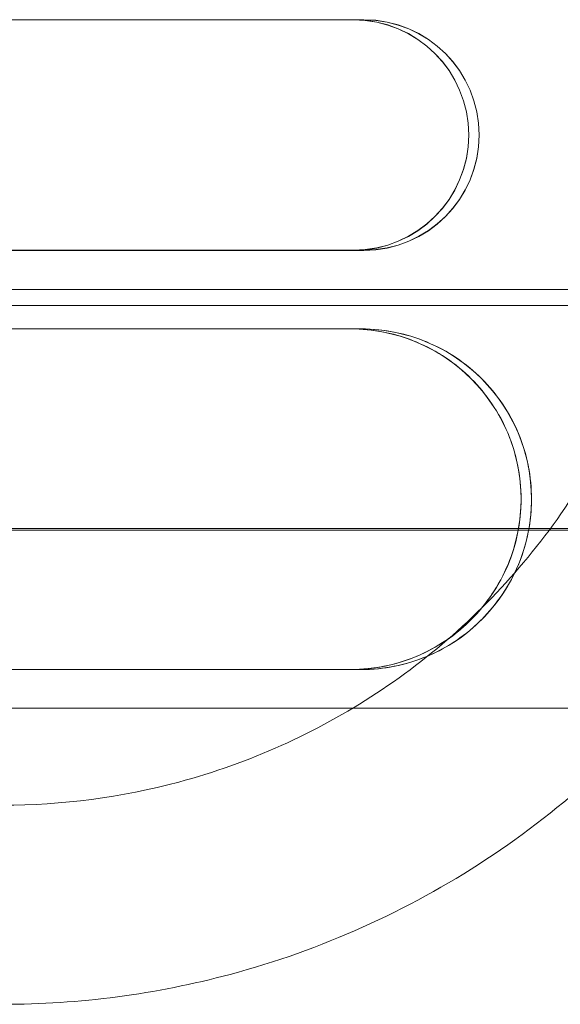
# Model space of a CAD drawing. Units: millimetres. Extents: x -542 to 1942, y -3603 to 3897.
# Drawn here: x 754 to 857, y -18 to 170 of the extents above; entities that cross this region are included whole.
import ezdxf

# ---------------------------------------------------------------- set-up
doc = ezdxf.new("R2010")
doc.units = ezdxf.units.MM

# ---------------------------------------------------------------- blocks, each defined once
blk = doc.blocks.new('A$C5A081DA2')
at = {"color": 0, "linetype": 'Continuous', "lineweight": 0}
for p, q in [((53.26, -1514.94), (-182.74, -1514.94)), ((53.26, -1514.96), (-182.74, -1514.96)), ((-180.74, -1514.94), (55.26, -1514.94)), ((-180.74, -1514.96), (55.26, -1514.96)), ((75.26, -1536.96), (75.26, -1536.93)), ((77.26, -1536.96), (77.26, -1536.93)), ((-182.74, -1558.93), (53.26, -1558.93)), ((-182.74, -1558.95), (53.26, -1558.95)), ((55.26, -1558.93), (-180.74, -1558.93)), ((55.26, -1558.95), (-180.74, -1558.95)), ((-592.71, -1566.45), (464.37, -1566.45)), ((-588.62, -1569.45), (460.28, -1569.45)), ((52.76, -1573.95), (-58.74, -1573.95)), ((-56.74, -1573.95), (54.76, -1573.95)), ((85.26, -1606.45), (85.26, -1606.39)), ((87.26, -1606.45), (87.26, -1606.39)), ((134.26, -1612.04), (-43.74, -1612.04)), ((-41.74, -1612.04), (132.26, -1612.04)), ((-43.74, -1612.35), (134.26, -1612.35)), ((132.26, -1612.35), (-41.74, -1612.35)), ((-58.74, -1638.95), (52.76, -1638.95)), ((54.76, -1638.95), (-56.74, -1638.95)), ((53.09, -1646.35), (-60.72, -1646.35)), ((-60.72, -1646.35), (53.09, -1646.35)), ((111.92, -1646.35), (53.09, -1646.35)), ((53.09, -1646.35), (111.92, -1646.35))]:
    blk.add_line(p, q, dxfattribs=at)
for centre, major_axis in [((53.26, -1536.93), (22, 0)), ((53.26, -1536.96), (22, 0)), ((52.76, -1606.45), (32.5, 0))]:
    blk.add_ellipse(centre, major_axis=major_axis, ratio=0.999944, start_param=-1.570796, end_param=1.570796, dxfattribs=at)
at = {"color": 0, "linetype": 'Continuous', "lineweight": 0, "extrusion": (0, 0, -1)}
for centre, major_axis, start_param, end_param in [((55.26, -1536.93), (22, 0), -1.570796, 1.570796), ((55.26, -1536.96), (22, 0), -1.570796, 1.570796), ((54.76, -1606.45), (32.5, 0), -1.570796, 0), ((54.76, -1606.45), (32.5, 0), 0, 0.445521), ((54.76, -1606.45), (-32.5, 0), -2.696072, -1.971934), ((54.76, -1606.45), (-32.5, 0), -1.971934, -1.570796)]:
    blk.add_ellipse(centre, major_axis=major_axis, ratio=0.999944, start_param=start_param, end_param=end_param, dxfattribs=at)
at = {"color": 0, "linetype": 'Continuous', "lineweight": 0}
for points, knots in [([(111.57, -1569.45), (110.65, -1572.78), (109.6, -1576.08), (103.67, -1592.35), (96.83, -1604.61), (79.62, -1626.36), (69.27, -1635.85), (46.09, -1651.08), (33.28, -1656.83), (8.94, -1663.35), (-2.4, -1664.84), (-13.74, -1664.84)], [6.552627, 6.552627, 6.552627, 6.552627, 6.632389, 6.632389, 6.952394, 6.952394, 7.272395, 7.272395, 7.592393, 7.592393, 7.853982, 7.853982, 7.853982, 7.853982]), ([(150.66, -1569.45), (149.03, -1577.22), (146.84, -1584.87), (137.99, -1609.16), (129.15, -1625.01), (106.91, -1653.12), (93.53, -1665.38), (63.58, -1685.06), (47.02, -1692.49), (15.56, -1700.91), (0.91, -1702.84), (-13.74, -1702.84)], [6.490647, 6.490647, 6.490647, 6.490647, 6.632389, 6.632389, 6.952386, 6.952386, 7.272385, 7.272385, 7.592386, 7.592386, 7.853982, 7.853982, 7.853982, 7.853982]), ([(111.57, -1569.45), (110.65, -1572.78), (109.6, -1576.08), (103.67, -1592.35), (96.83, -1604.61), (79.62, -1626.36), (69.27, -1635.85), (46.09, -1651.08), (33.28, -1656.83), (8.94, -1663.35), (-2.4, -1664.84), (-13.74, -1664.84)], [6.552627, 6.552627, 6.552627, 6.552627, 6.632389, 6.632389, 6.952394, 6.952394, 7.272395, 7.272395, 7.592393, 7.592393, 7.853982, 7.853982, 7.853982, 7.853982]), ([(150.66, -1569.45), (149.03, -1577.22), (146.84, -1584.87), (137.99, -1609.16), (129.15, -1625.01), (106.91, -1653.12), (93.53, -1665.38), (63.58, -1685.06), (47.02, -1692.49), (15.56, -1700.91), (0.91, -1702.84), (-13.74, -1702.84)], [6.490647, 6.490647, 6.490647, 6.490647, 6.632389, 6.632389, 6.952386, 6.952386, 7.272385, 7.272385, 7.592386, 7.592386, 7.853982, 7.853982, 7.853982, 7.853982]), ([(85.26, -1606.39), (85.26, -1604.33), (85.07, -1602.21), (84.23, -1597.99), (83.6, -1595.91), (81.94, -1591.91), (80.9, -1590.01), (78.52, -1586.48), (77.18, -1584.87), (74.31, -1582.01), (72.69, -1580.67), (69.16, -1578.3), (67.25, -1577.27), (63.25, -1575.61), (61.16, -1574.98), (56.95, -1574.15), (54.83, -1573.95), (52.76, -1573.95)], [4.944529, 4.944529, 4.944529, 4.944529, 5.562404, 5.562404, 6.180278, 6.180278, 6.798152, 6.798152, 7.416026, 7.416026, 8.034284, 8.034284, 8.652543, 8.652543, 9.270801, 9.270801, 9.889059, 9.889059, 9.889059, 9.889059]), ([(54.76, -1573.95), (56.83, -1573.95), (58.95, -1574.15), (63.16, -1574.98), (65.25, -1575.61), (69.25, -1577.27), (71.16, -1578.3), (74.69, -1580.67), (76.31, -1582.01), (79.18, -1584.87), (80.52, -1586.48), (82.9, -1590.01), (83.94, -1591.91), (85.6, -1595.91), (86.23, -1597.99), (87.07, -1602.21), (87.26, -1604.33), (87.26, -1606.39)], [9.889059, 9.889059, 9.889059, 9.889059, 10.507317, 10.507317, 11.125575, 11.125575, 11.743833, 11.743833, 12.362091, 12.362091, 12.979966, 12.979966, 13.59784, 13.59784, 14.215714, 14.215714, 14.833588, 14.833588, 14.833588, 14.833588]), ([(77.73, -1627.23), (78.42, -1626.38), (79.09, -1625.5), (80.9, -1622.8), (81.94, -1620.89), (83.6, -1616.88), (84.23, -1614.79), (85.07, -1610.57), (85.26, -1608.45), (85.26, -1606.39)], [2.767115, 2.767115, 2.767115, 2.767115, 3.090907, 3.090907, 3.708781, 3.708781, 4.326655, 4.326655, 4.944529, 4.944529, 4.944529, 4.944529]), ([(87.26, -1606.39), (87.26, -1608.45), (87.07, -1610.57), (86.23, -1614.79), (85.6, -1616.88), (84.54, -1619.44), (84.3, -1619.98), (84.04, -1620.52)], [-4.944529, -4.944529, -4.944529, -4.944529, -4.326655, -4.326655, -3.708781, -3.708781, -3.538446, -3.538446, -3.538446, -3.538446]), ([(84.04, -1620.52), (83.36, -1621.93), (82.58, -1623.29), (80.52, -1626.34), (79.18, -1627.96), (76.31, -1630.84), (74.69, -1632.19), (71.23, -1634.53), (69.4, -1635.53), (67.48, -1636.35)], [-3.538446, -3.538446, -3.538446, -3.538446, -3.090907, -3.090907, -2.473033, -2.473033, -1.854774, -1.854774, -1.26019, -1.26019, -1.26019, -1.26019]), ([(71.59, -1632.92), (73.1, -1631.84), (74.49, -1630.65), (76.43, -1628.72), (77.09, -1627.99), (77.73, -1627.23)], [1.9326665, 1.9326665, 1.9326665, 1.9326665, 2.4730325, 2.4730325, 2.7671148, 2.7671148, 2.7671148, 2.7671148]), ([(52.76, -1638.95), (54.83, -1638.95), (56.95, -1638.75), (61.16, -1637.91), (63.25, -1637.28), (67.25, -1635.61), (69.16, -1634.57), (71.15, -1633.23), (71.37, -1633.08), (71.59, -1632.92)], [0, 0, 0, 0, 0.618258, 0.618258, 1.236516, 1.236516, 1.854774, 1.854774, 1.932666, 1.932666, 1.932666, 1.932666]), ([(67.48, -1636.35), (67.41, -1636.38), (67.33, -1636.41), (65.25, -1637.28), (63.16, -1637.91), (58.95, -1638.75), (56.83, -1638.95), (54.76, -1638.95)], [-1.26019, -1.26019, -1.26019, -1.26019, -1.236516, -1.236516, -0.618258, -0.618258, 0, 0, 0, 0])]:
    blk.add_open_spline(points, degree=3, knots=knots, dxfattribs=at)

msp = doc.modelspace()

# ---------------------------------------------------------------- block references
msp.add_blockref('A$C5A081DA2', (764.3, 1684.62))

doc.saveas('drawing.dxf')
